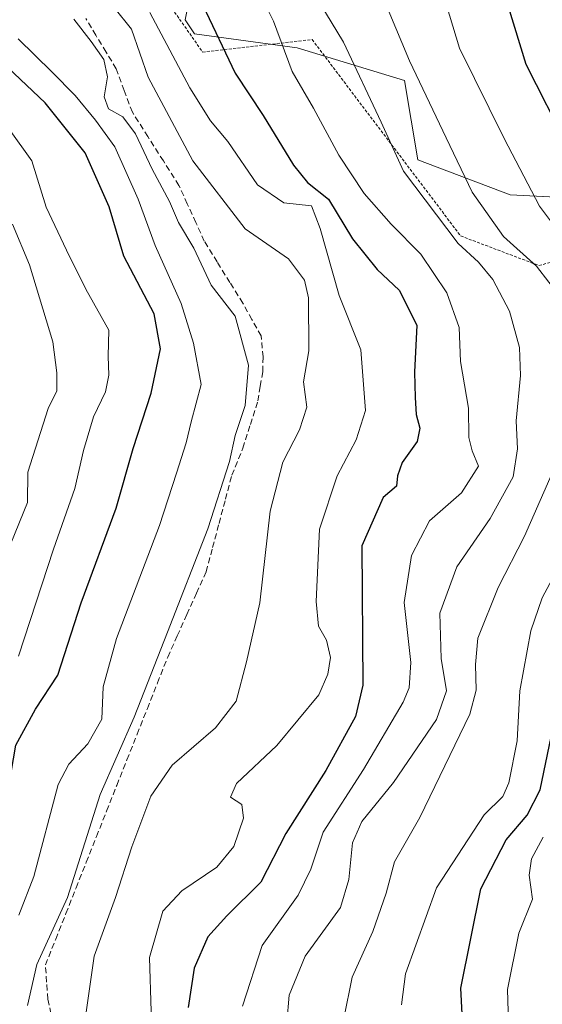
# Model space of a CAD drawing. Units: metres. Extents: x 603408 to 606835, y 4770857 to 4773222.
# Drawn here: x 606075 to 606164, y 4771510 to 4771678 of the extents above; entities that cross this region are included whole.
import ezdxf

# ---------------------------------------------------------------- set-up
doc = ezdxf.new("R2010")
doc.units = ezdxf.units.M
doc.header["$MEASUREMENT"] = 0
doc.linetypes.add('TRAZOS', pattern=[0.75, 0.5, -0.25])
doc.linetypes.add('TRAZOSX2', pattern=[1.5, 1, -0.5])
for name, color, linetype, lineweight in [('Alambrada', 19, 'TRAZOS', 0), ('Arbolado forestal CxS', 92, 'Continuous', 0), ('Corriente artificial lineal', 5, 'TRAZOSX2', 13), ('Curva de nivel maestra', 36, 'Continuous', 30), ('Curva de nivel normal', 36, 'Continuous', 0), ('Prado CxS', 92, 'Continuous', 0)]:
    doc.layers.add(name, color=color, linetype=linetype, lineweight=lineweight)

# ---------------------------------------------------------------- blocks, each defined once
blk = doc.blocks.new('*U154')
at = {"layer": 'Arbolado forestal CxS', "color": 92, "linetype": 'Continuous', "lineweight": 0}
blk.add_polyline3d([(606104.9281, 4771685.5853, 299.2216), (606103.3343, 4771677.6103, 301.6931), (606104.9279, 4771675.2191, 301.4418), (606122.4665, 4771672.8253, 293.3212), (606140.8029, 4771667.2427, 285.8191), (606143.0715, 4771653.7293, 287.9891), (606158.8095, 4771647.7517, 281.7198), (606177.8271, 4771646.7921, 272.7132), (606189.5065, 4771642.9587, 269.0549), (606197.3941, 4771637.7005, 267.2673), (606231.5143, 4771640.9245, 249.3676), (606245.0663, 4771632.1513, 244.566), (606271.3743, 4771648.1023, 247.2343), (606274.8059, 4771651.5351, 247.4899), (606277.7525, 4771654.4825, 247.7633), (606287.3185, 4771650.4941, 245.2687), (606288.1157, 4771668.0403, 252.3204), (606295.2913, 4771709.5113, 261.1695)], dxfattribs=at)
blk = doc.blocks.new('*U190')
at = {"layer": 'Curva de nivel normal', "color": 36, "linetype": 'Continuous', "lineweight": 0}
blk.add_polyline3d([(606073.34, 4771658.97, 330), (606077.21, 4771653.52, 330), (606079.64, 4771645.66, 330), (606083.1, 4771638.3, 330), (606086.38, 4771631.64, 330), (606090.35, 4771624.62, 330), (606090.22, 4771620.18, 330), (606090.34, 4771616.98, 330), (606089.78, 4771614.12, 330), (606087.72, 4771609.83, 330), (606085.98, 4771604.11, 330), (606084.5, 4771597.65, 330), (606080.89, 4771587.28, 330), (606074.9, 4771568.99, 330)], dxfattribs=at)
blk = doc.blocks.new('*U192')
at = {"layer": 'Curva de nivel normal', "color": 36, "linetype": 'Continuous', "lineweight": 0}
blk.add_polyline3d([(606165.58, 4771441.86, 270), (606162.66, 4771454.62, 270), (606161.09, 4771469.77, 270), (606160.64, 4771480.95, 270), (606158.86, 4771495.12, 270), (606158.36, 4771512.12, 270), (606160.3, 4771521.73, 270), (606162.61, 4771527.55, 270), (606162.04, 4771531.63, 270), (606162.42, 4771534.43, 270), (606164.41, 4771538.12, 270)], dxfattribs=at)
blk = doc.blocks.new('*U198')
at = {"layer": 'Curva de nivel normal', "color": 36, "linetype": 'Continuous', "lineweight": 0}
blk.add_polyline3d([(606114.79, 4771684.71, 295), (606118.42, 4771677.37, 295), (606121.61, 4771668.82, 295), (606125.23, 4771662.53, 295), (606129.59, 4771654.5, 295), (606133.87, 4771647.96, 295), (606138.48, 4771642.75, 295), (606143.54, 4771637.64, 295), (606148.01, 4771631.01, 295), (606150.1, 4771625.08, 295), (606150.32, 4771619.3, 295), (606151.67, 4771611.32, 295), (606151.74, 4771606.33, 295), (606152.34, 4771604.07, 295), (606153.42, 4771601.44, 295), (606150.48, 4771596.9, 295), (606145.05, 4771592.11, 295), (606141.97, 4771586.18, 295), (606140.72, 4771578.19, 295), (606141.87, 4771567.95, 295), (606141.58, 4771563.62, 295), (606140.55, 4771561.16, 295), (606133.78, 4771549.69, 295), (606126.88, 4771538.98, 295), (606124.82, 4771532.64, 295), (606122.62, 4771528.21, 295), (606116.51, 4771519.64, 295), (606113.11, 4771509.27, 295)], dxfattribs=at)
blk = doc.blocks.new('*U231')
at = {"layer": 'Curva de nivel normal', "color": 36, "linetype": 'Continuous', "lineweight": 0}
for points in [[(606140.28, 4771509.48, 280), (606140.92, 4771514.79, 280), (606146.23, 4771529.45, 280), (606154.36, 4771541.93, 280), (606157.54, 4771545.03, 280), (606158.56, 4771547.37, 280), (606160.01, 4771554.58, 280), (606160.46, 4771563.1, 280), (606162.32, 4771573.35, 280), (606164.26, 4771578.97, 280), (606167.73, 4771585.43, 280)], [(606170.65, 4771636.7, 280), (606163.82, 4771645.81, 280), (606157.78, 4771657.36, 280), (606150.18, 4771672.77, 280), (606146.74, 4771684.1, 280)]]:
    blk.add_polyline3d(points, dxfattribs=at)
blk = doc.blocks.new('*U237')
at = {"layer": 'Curva de nivel normal', "color": 36, "linetype": 'Continuous', "lineweight": 0}
blk.add_polyline3d([(606076.43, 4771509.41, 315), (606078.03, 4771516.4, 315), (606083.27, 4771527.84, 315), (606088.85, 4771545.38, 315), (606094.64, 4771558.6, 315), (606100.32, 4771573.11, 315), (606107.21, 4771590.72, 315), (606110.89, 4771602.22, 315), (606111.86, 4771606.64, 315), (606113.57, 4771611.78, 315), (606114.18, 4771618.69, 315), (606111.9, 4771627.03, 315), (606107.8, 4771632.33, 315), (606104.84, 4771638.64, 315), (606102.23, 4771643, 315), (606100.69, 4771646.58, 315), (606097.73, 4771652.12, 315), (606094.86, 4771658.15, 315), (606092.73, 4771661.06, 315), (606090.25, 4771662.44, 315), (606089.54, 4771664.47, 315), (606090.09, 4771667.89, 315), (606089.49, 4771670.86, 315), (606087.31, 4771673.91, 315), (606084.35, 4771677.71, 315)], dxfattribs=at)
blk = doc.blocks.new('*U247')
at = {"layer": 'Curva de nivel normal', "color": 36, "linetype": 'Continuous', "lineweight": 0}
blk.add_polyline3d([(606075, 4771524.8, 320), (606077.52, 4771531.39, 320), (606081.7, 4771547.11, 320), (606083.48, 4771550.55, 320), (606086.73, 4771554.07, 320), (606089.13, 4771558.28, 320), (606089.38, 4771563.76, 320), (606091.61, 4771572.02, 320), (606099, 4771591.32, 320), (606101.88, 4771600.24, 320), (606103.55, 4771605.44, 320), (606104.37, 4771608.98, 320), (606106.08, 4771615.38, 320), (606104.76, 4771622.44, 320), (606102.68, 4771629.22, 320), (606098.26, 4771639.11, 320), (606095.36, 4771647.03, 320), (606091.38, 4771655.94, 320), (606088.07, 4771660.46, 320), (606084.6, 4771664.71, 320), (606080.59, 4771668.72, 320), (606074.88, 4771674.38, 320)], dxfattribs=at)
blk = doc.blocks.new('*U258')
at = {"layer": 'Curva de nivel normal', "color": 36, "linetype": 'Continuous', "lineweight": 0}
blk.add_polyline3d([(606073.61, 4771588.22, 335), (606076.46, 4771595.22, 335), (606076.53, 4771600.39, 335), (606079.95, 4771611.29, 335), (606081.44, 4771614.3, 335), (606081.43, 4771617.38, 335), (606080.79, 4771622.68, 335), (606076.79, 4771635.78, 335), (606073.88, 4771642.76, 335)], dxfattribs=at)
blk = doc.blocks.new('*U272')
at = {"layer": 'Curva de nivel normal', "color": 36, "linetype": 'Continuous', "lineweight": 0}
blk.add_polyline3d([(606086.23, 4771506.64, 310), (606087.85, 4771517.79, 310), (606091.49, 4771527.79, 310), (606094.26, 4771536.48, 310), (606097.5, 4771545.13, 310), (606101.14, 4771550.38, 310), (606108.55, 4771556.77, 310), (606112.08, 4771561.3, 310), (606113.82, 4771568.05, 310), (606116.08, 4771578.08, 310), (606117.88, 4771593.78, 310), (606119.99, 4771602.11, 310), (606122.85, 4771607.61, 310), (606124.1, 4771611.5, 310), (606123.54, 4771615.85, 310), (606124.43, 4771621.11, 310), (606124.38, 4771630.19, 310), (606123.7, 4771633.19, 310), (606120.99, 4771636.82, 310), (606113.6, 4771641.95, 310), (606104.65, 4771653.53, 310), (606097.05, 4771667.8, 310), (606094.18, 4771676, 310), (606091.17, 4771679.79, 310)], dxfattribs=at)
blk = doc.blocks.new('*U276')
at = {"layer": 'Curva de nivel normal', "color": 36, "linetype": 'Continuous', "lineweight": 0}
for points in [[(606135.67, 4771684.97, 285), (606141.64, 4771670.6, 285), (606147.88, 4771657.49, 285), (606152.3, 4771648.18, 285), (606157.69, 4771640.64, 285), (606163.28, 4771635.57, 285), (606167.51, 4771630.12, 285)], [(606166.18, 4771600.73, 285), (606163.9, 4771595.58, 285), (606161.25, 4771589.51, 285), (606156.73, 4771580.71, 285), (606153.27, 4771572.1, 285), (606152.89, 4771567.58, 285), (606153.01, 4771563.2, 285), (606151.9, 4771559.11, 285), (606143.4, 4771541.45, 285), (606139.07, 4771533.88, 285), (606137.62, 4771528.53, 285), (606135.38, 4771521.99, 285), (606131.84, 4771514.21, 285), (606130.44, 4771507.19, 285)]]:
    blk.add_polyline3d(points, dxfattribs=at)
blk = doc.blocks.new('*U280')
at = {"layer": 'Curva de nivel normal', "color": 36, "linetype": 'Continuous', "lineweight": 0}
blk.add_polyline3d([(606097.31, 4771678.88, 305), (606104.14, 4771666.02, 305), (606107.67, 4771660.38, 305), (606110.66, 4771656.87, 305), (606115.72, 4771649.45, 305), (606120.16, 4771646.4, 305), (606124.88, 4771645.85, 305), (606126.38, 4771642.01, 305), (606129.62, 4771630.58, 305), (606133.3, 4771621.28, 305), (606134.14, 4771610.94, 305), (606132.55, 4771605.92, 305), (606129.28, 4771599.76, 305), (606126.28, 4771590.68, 305), (606125.69, 4771578.33, 305), (606126.13, 4771574.1, 305), (606127.44, 4771571.74, 305), (606128.14, 4771568.78, 305), (606127.7, 4771565.92, 305), (606126.18, 4771562.43, 305), (606118.98, 4771553.75, 305), (606112.11, 4771547.26, 305), (606111.09, 4771544.95, 305), (606113.03, 4771543.69, 305), (606113.32, 4771541.36, 305), (606111.65, 4771536.52, 305), (606108.77, 4771533.02, 305), (606102.81, 4771528.98, 305), (606099.57, 4771525.47, 305), (606097.24, 4771517.58, 305), (606097.84, 4771499.15, 305)], dxfattribs=at)
blk = doc.blocks.new('*U284')
at = {"layer": 'Curva de nivel normal', "color": 36, "linetype": 'Continuous', "lineweight": 0}
blk.add_polyline3d([(606120.68, 4771506.5, 290), (606121.07, 4771511.12, 290), (606123.8, 4771517.78, 290), (606129.84, 4771526.1, 290), (606131.27, 4771530.87, 290), (606131.89, 4771537.12, 290), (606133.51, 4771540.79, 290), (606138.92, 4771547.45, 290), (606146.26, 4771558.19, 290), (606147.96, 4771563.08, 290), (606147.04, 4771568.58, 290), (606146.8, 4771576.37, 290), (606149.71, 4771584.27, 290), (606155.38, 4771592.5, 290), (606159.34, 4771599.62, 290), (606160.08, 4771604.4, 290), (606159.85, 4771609.18, 290), (606160.56, 4771616.91, 290), (606160.38, 4771621.66, 290), (606158.68, 4771627.87, 290), (606155.86, 4771633.31, 290), (606153.42, 4771636.23, 290), (606149.93, 4771639.41, 290), (606140.59, 4771651.76, 290), (606136.81, 4771660.14, 290), (606130.36, 4771673.78, 290), (606126.32, 4771680.43, 290)], dxfattribs=at)
blk = doc.blocks.new('*U285')
at = {"layer": 'Curva de nivel maestra', "color": 36, "linetype": 'Continuous', "lineweight": 30}
for points in [[(606151.31, 4771494.79, 275), (606150.38, 4771512.33, 275), (606153.79, 4771529.29, 275), (606158.1, 4771537.66, 275), (606161.73, 4771541.89, 275), (606163.92, 4771546.2, 275), (606165.78, 4771555.25, 275)], [(606168.62, 4771655.98, 275), (606161.53, 4771670.01, 275), (606158.52, 4771679.82, 275)]]:
    blk.add_polyline3d(points, dxfattribs=at)
blk = doc.blocks.new('*U298')
at = {"layer": 'Curva de nivel maestra', "color": 36, "linetype": 'Continuous', "lineweight": 30}
blk.add_polyline3d([(606060.67, 4771505.21, 325), (606061.12, 4771510.1, 325), (606068.7, 4771528.1, 325), (606072.84, 4771544.5, 325), (606074.48, 4771553.82, 325), (606077.84, 4771559.96, 325), (606081.64, 4771565.74, 325), (606085.59, 4771578.11, 325), (606091.56, 4771594.27, 325), (606094.49, 4771604.47, 325), (606097.55, 4771613.88, 325), (606099.14, 4771621.47, 325), (606098.08, 4771627.44, 325), (606092.9, 4771637.28, 325), (606090.38, 4771645.67, 325), (606086.29, 4771654.91, 325), (606079.49, 4771663.45, 325), (606073.07, 4771669.5, 325), (606068.88, 4771672.4, 325), (606056.4, 4771676.75, 325), (606040.46, 4771684.37, 325)], dxfattribs=at)
blk = doc.blocks.new('*U303')
at = {"layer": 'Curva de nivel maestra', "color": 36, "linetype": 'Continuous', "lineweight": 30}
blk.add_polyline3d([(606106.34, 4771680.13, 300), (606111.87, 4771668.5, 300), (606116.64, 4771661.27, 300), (606121.83, 4771652.8, 300), (606124.22, 4771649.86, 300), (606127.8, 4771647.02, 300), (606131.89, 4771640.21, 300), (606136.13, 4771635.01, 300), (606139.89, 4771631.49, 300), (606142.89, 4771625.52, 300), (606142.48, 4771617.46, 300), (606142.62, 4771613.15, 300), (606142.74, 4771610.23, 300), (606143.39, 4771607.94, 300), (606142.96, 4771605.66, 300), (606140.36, 4771602.07, 300), (606139.56, 4771599.76, 300), (606139.4, 4771598.04, 300), (606137.14, 4771596.08, 300), (606133.51, 4771587.82, 300), (606133.65, 4771564.05, 300), (606132.4, 4771558.73, 300), (606127.35, 4771549.47, 300), (606120.55, 4771538.73, 300), (606116.29, 4771530.45, 300), (606110.45, 4771524.71, 300), (606107.23, 4771521.13, 300), (606104.9, 4771515.73, 300), (606103.86, 4771509.05, 300)], dxfattribs=at)

msp = doc.modelspace()

# ---------------------------------------------------------------- linework, layer by layer
at = {"layer": 'Alambrada', "color": 19, "linetype": 'TRAZOS', "lineweight": 0}
msp.add_polyline3d([(606087.82, 4771698.63, 297.82), (606106.32, 4771672.11, 301.3), (606125.01, 4771674.24, 291.9), (606150.35, 4771640.73, 288.49), (606163.71, 4771635.67, 284.43), (606173.41, 4771638.43, 277.11)], dxfattribs=at)
at = {"layer": 'Arbolado forestal CxS', "color": 92, "linetype": 'Continuous', "lineweight": 0}
msp.add_polyline3d([(606104.93, 4771685.59, 299.22), (606103.33, 4771677.61, 301.69), (606104.93, 4771675.22, 301.44), (606122.47, 4771672.83, 293.32), (606140.8, 4771667.24, 285.82), (606143.07, 4771653.73, 287.99), (606158.81, 4771647.75, 281.72), (606177.83, 4771646.79, 272.71), (606189.51, 4771642.96, 269.05), (606197.39, 4771637.7, 267.27), (606231.51, 4771640.92, 249.37), (606245.07, 4771632.15, 244.57), (606271.37, 4771648.1, 247.23), (606274.81, 4771651.54, 247.49), (606277.75, 4771654.48, 247.76), (606287.32, 4771650.49, 245.27), (606288.12, 4771668.04, 252.32), (606295.29, 4771709.51, 261.17)], dxfattribs=at)
at = {"layer": 'Corriente artificial lineal', "color": 5, "linetype": 'TRAZOSX2', "lineweight": 13}
msp.add_polyline3d([(606080.46, 4771508, 313.22), (606079.92, 4771510.46, 313.51), (606079.72, 4771513.39, 313.84), (606079.52, 4771516.32, 314.3), (606081.26, 4771520.7, 314.09), (606083, 4771525.07, 313.97), (606084.74, 4771529.45, 314.12), (606086.47, 4771533.82, 313.65), (606088.21, 4771538.2, 313.57), (606089.95, 4771542.57, 313.65), (606091.68, 4771546.95, 314.03), (606093.42, 4771551.32, 314.4), (606095.16, 4771555.69, 314.57), (606096.9, 4771560.07, 314.42), (606098.63, 4771564.44, 314.56), (606100.37, 4771568.82, 314.7), (606102.01, 4771572.47, 314.47), (606103.65, 4771576.12, 314.38), (606105.29, 4771579.77, 314.39), (606106.93, 4771583.42, 314.13), (606108.03, 4771587.54, 314.21), (606109.13, 4771591.66, 314.36), (606110.22, 4771595.78, 314.26), (606111.32, 4771599.9, 314.22), (606113.2, 4771604.51, 314.2), (606114.48, 4771608.54, 314.16), (606115.75, 4771612.57, 313.92), (606116.17, 4771615.07, 313.95), (606116.59, 4771617.56, 314.08), (606116.65, 4771620.07, 314.17), (606116.31, 4771623.65, 314.24), (606114.74, 4771626.45, 314.43), (606113.18, 4771629.25, 314.42), (606110.99, 4771632.78, 314.35), (606108.8, 4771636.3, 314.01), (606106.62, 4771639.83, 314.28), (606105.17, 4771643.01, 314.17), (606103.72, 4771646.18, 313.76), (606102.28, 4771649.36, 313.44), (606099.63, 4771653.52, 313.02), (606096.99, 4771657.68, 314.2), (606094.34, 4771661.84, 314.34), (606092.96, 4771665.55, 313.78), (606091.59, 4771669.25, 314.56), (606089.86, 4771672.11, 314.56), (606088.13, 4771674.97, 314.11), (606086.4, 4771677.83, 313.65)], dxfattribs=at)
at = {"layer": 'Prado CxS', "color": 92, "linetype": 'Continuous', "lineweight": 0}
for points in [[(606295.29, 4771709.51, 261.17), (606288.12, 4771668.04, 252.32), (606287.32, 4771650.49, 245.27), (606277.75, 4771654.48, 247.76), (606274.81, 4771651.54, 247.49), (606271.37, 4771648.1, 247.23), (606245.07, 4771632.15, 244.57), (606245.07, 4771632.15, 244.57), (606231.51, 4771640.92, 249.37), (606197.39, 4771637.7, 267.27), (606189.51, 4771642.96, 269.05), (606177.83, 4771646.79, 272.71), (606158.81, 4771647.75, 281.72), (606143.07, 4771653.73, 287.99), (606140.8, 4771667.24, 285.82), (606122.47, 4771672.83, 293.32), (606104.93, 4771675.22, 301.44), (606103.33, 4771677.61, 301.69), (606104.93, 4771685.59, 299.22)], [(606104.93, 4771685.59, 299.22), (606103.33, 4771677.61, 301.69), (606104.93, 4771675.22, 301.44), (606122.47, 4771672.83, 293.32), (606140.8, 4771667.24, 285.82), (606143.07, 4771653.73, 287.99), (606158.81, 4771647.75, 281.72), (606177.83, 4771646.79, 272.71), (606189.51, 4771642.96, 269.05), (606197.39, 4771637.7, 267.27), (606231.51, 4771640.92, 249.37), (606245.07, 4771632.15, 244.57), (606271.37, 4771648.1, 247.23), (606274.81, 4771651.54, 247.49), (606277.75, 4771654.48, 247.76), (606287.32, 4771650.49, 245.27), (606288.12, 4771668.04, 252.32), (606295.29, 4771709.51, 261.17)]]:
    msp.add_polyline3d(points, dxfattribs=at)

# ---------------------------------------------------------------- block references
at = {"layer": 'Arbolado forestal CxS', "color": 92, "linetype": 'Continuous', "lineweight": 0}
msp.add_blockref('*U154', (0, 0), dxfattribs=at)
at = {"layer": 'Curva de nivel maestra', "color": 36, "linetype": 'Continuous', "lineweight": 30}
for name in ['*U303', '*U285', '*U298']:
    msp.add_blockref(name, (0, 0), dxfattribs=at)
at = {"layer": 'Curva de nivel normal', "color": 36, "linetype": 'Continuous', "lineweight": 0}
for name in ['*U284', '*U276', '*U231', '*U280', '*U272', '*U237', '*U247', '*U198', '*U192', '*U258', '*U190']:
    msp.add_blockref(name, (0, 0), dxfattribs=at)

doc.saveas('drawing.dxf')
